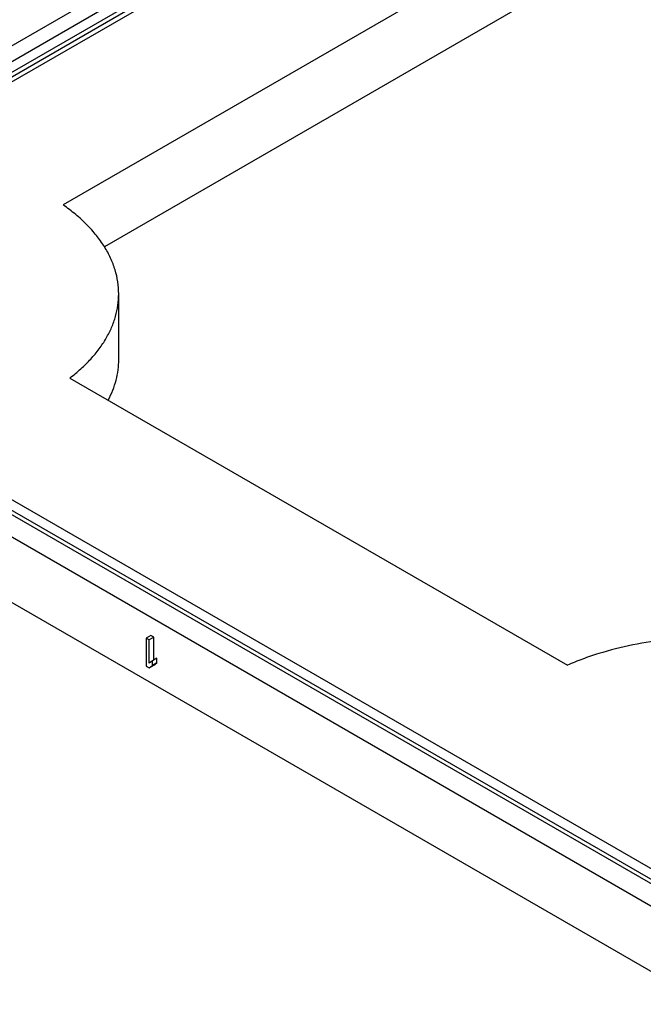
# Model space of a CAD drawing. Units: inches. Extents: x 0 to 34, y 0 to 22.
# Drawn here: x 24.7 to 26.9, y 3.8 to 7.3 of the extents above; entities that cross this region are included whole.
import ezdxf

# ---------------------------------------------------------------- set-up
doc = ezdxf.new("R2010")
doc.units = ezdxf.units.IN
doc.header["$LTSCALE"] = 1.87
doc.header["$MEASUREMENT"] = 0
doc.layers.get('0').update_dxf_attribs({"linetype": 'CONTINUOUS'})

msp = doc.modelspace()

# ---------------------------------------------------------------- linework, layer by layer
at = {"color": 7, "linetype": 'CONTINUOUS'}
for p, q in [((28.7708, 9.5425), (23.2341, 6.346)), ((28.7483, 9.474), (23.3983, 6.3852)), ((23.4208, 6.3613), (28.7708, 9.45)), ((23.4208, 6.346), (28.7708, 9.4347)), ((28.8047, 9.436), (23.4215, 6.328)), ((28.2822, 8.6016), (24.8638, 6.6281)), ((28.2822, 8.3726), (25.0076, 6.4821)), ((27.109, 4.1991), (23.4168, 6.3307)), ((23.2341, 6.3068), (27.113, 4.0674)), ((27.0864, 4.1751), (23.3943, 6.3068)), ((27.0864, 4.1598), (23.3943, 6.2915)), ((25.0577, 6.0885), (25.0577, 6.3175)), ((23.2341, 6.0777), (27.113, 3.8383)), ((24.887, 6.0239), (26.623, 5.0217)), ((25.1698, 5.1255), (25.1539, 5.1163)), ((25.1804, 5.1194), (25.1698, 5.1255)), ((25.1539, 5.1163), (25.1539, 5.0184)), ((25.1645, 5.1102), (25.1539, 5.1163)), ((25.1804, 5.1194), (25.1645, 5.1102)), ((25.1645, 5.0289), (25.1645, 5.1102)), ((25.1804, 5.0404), (25.1804, 5.1194)), ((25.1539, 5.0184), (25.1645, 5.0122)), ((25.1751, 5.0374), (25.1645, 5.0289)), ((25.1645, 5.0122), (25.1751, 5.0207)), ((25.1804, 5.0214), (25.1717, 5.0164)), ((25.191, 5.0466), (25.1751, 5.0374)), ((25.1751, 5.0207), (25.1751, 5.0374)), ((25.191, 5.0299), (25.1751, 5.0207)), ((25.1804, 5.0214), (25.191, 5.0299)), ((25.191, 5.0299), (25.191, 5.0466))]:
    msp.add_line(p, q, dxfattribs=at)
for points, knots in [([(25.0577, 6.3175), (25.0577, 6.3315), (25.0556, 6.3599), (25.046, 6.402), (25.0301, 6.4433), (25.012, 6.4766), (24.9947, 6.5025), (24.975, 6.5285), (24.9467, 6.5601), (24.9076, 6.5957), (24.8789, 6.6175), (24.8638, 6.6281)], [0, 0, 0, 0, 0.110784, 0.223201, 0.338761, 0.458754, 0.520783, 0.584295, 0.716079, 0.854635, 1, 1, 1, 1]), ([(24.887, 6.0239), (24.9004, 6.0341), (24.9259, 6.0552), (24.9603, 6.0892), (24.9898, 6.1248), (25.0143, 6.1617), (25.0336, 6.1997), (25.0475, 6.2385), (25.0558, 6.2778), (25.0577, 6.3043), (25.0577, 6.3175)], [0, 0, 0, 0, 0.143742, 0.281112, 0.412227, 0.537568, 0.657925, 0.774298, 0.887875, 1, 1, 1, 1]), ([(25.0211, 5.9466), (25.0271, 5.9579), (25.0376, 5.9808), (25.0492, 6.0163), (25.0562, 6.0523), (25.0577, 6.0765), (25.0577, 6.0885)], [0, 0, 0, 0, 0.258711, 0.510094, 0.756367, 1, 1, 1, 1]), ([(27.5977, 5.039), (27.5606, 5.0532), (27.503, 5.0716), (27.424, 5.0905), (27.3623, 5.1021), (27.2992, 5.111), (27.2352, 5.117), (27.1705, 5.1202), (27.0841, 5.1205), (26.977, 5.1139), (26.8521, 5.0947), (26.7521, 5.0694), (26.6766, 5.0438), (26.6405, 5.0293), (26.623, 5.0217)], [0, 0, 0, 0, 0.119523, 0.181411, 0.244434, 0.308368, 0.372966, 0.437974, 0.503136, 0.632864, 0.760136, 0.883083, 0.942418, 1, 1, 1, 1])]:
    msp.add_open_spline(points, degree=3, knots=knots, dxfattribs=at)

doc.saveas('drawing.dxf')
